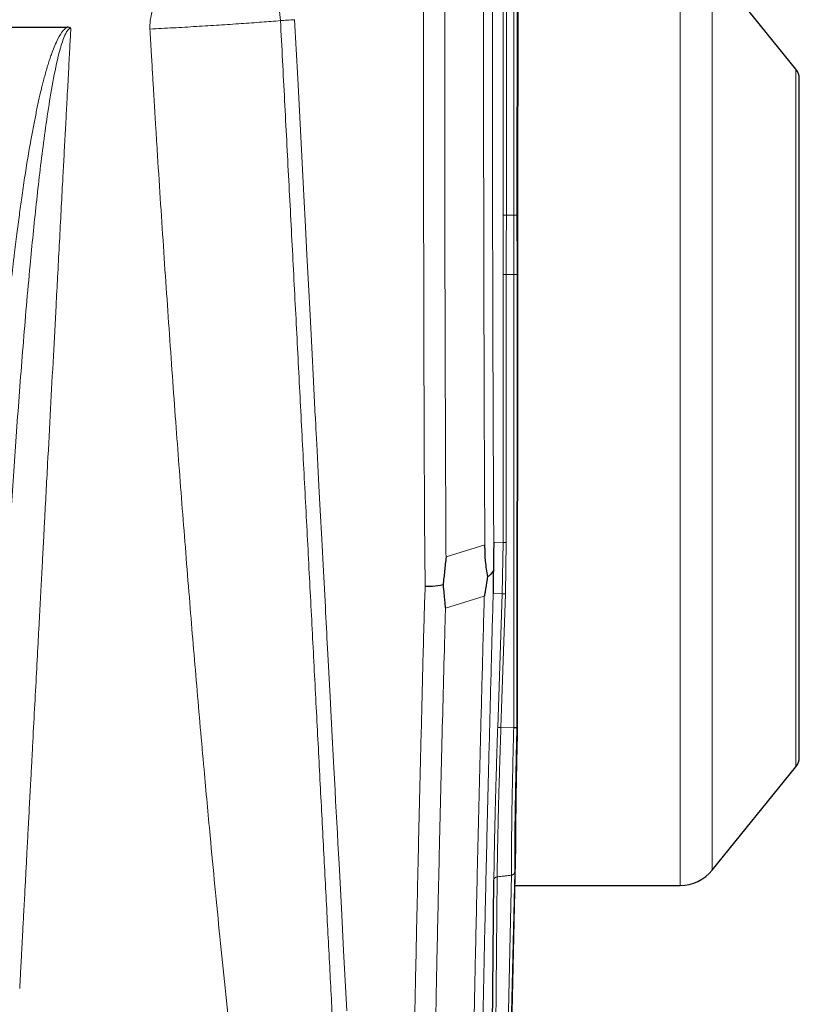
# Model space of a CAD drawing. Units: millimetres. Extents: x 577 to 4259, y 236 to 3050.
# Drawn here: x 1474 to 1681, y 425 to 686 of the extents above; entities that cross this region are included whole.
import ezdxf

# ---------------------------------------------------------------- set-up
doc = ezdxf.new("R2010")
doc.units = ezdxf.units.MM

msp = doc.modelspace()

# ---------------------------------------------------------------- linework, layer by layer
at = {"color": 8, "linetype": 'Continuous', "lineweight": 18}
for p, q in [((1649.42, 457.15), (1649.42, 704.35)), ((1602.46, 634.19), (1602.46, 700.58)), ((1603.32, 700.58), (1603.32, 634.19)), ((1605.28, 634.19), (1605.31, 700.58)), ((1606.16, 700.58), (1606.14, 634.19)), ((1657.97, 460.43), (1657.97, 700.27)), ((1680.16, 488.43), (1680.16, 672.87)), ((1603.32, 634.19), (1605.28, 634.19)), ((1606.14, 634.19), (1606.39, 634.19)), ((1602.46, 547.35), (1602.46, 618.38)), ((1603.31, 618.38), (1603.31, 547.34)), ((1603.31, 618.38), (1605.31, 618.38)), ((1605.31, 618.38), (1605.27, 498.21)), ((1606.16, 618.38), (1606.36, 618.38)), ((1587.31, 543.5), (1597.62, 546.68)), ((1599.98, 547.39), (1602.46, 547.35)), ((1602.23, 533.75), (1602.46, 547.35)), ((1603.31, 547.34), (1603.08, 533.72)), ((1587.16, 529.92), (1597.47, 533.09)), ((1599.83, 533.79), (1602.23, 533.75)), ((1601.03, 498.29), (1602.23, 533.75)), ((1603.08, 533.72), (1601.88, 498.26)), ((1605.27, 498.21), (1601.88, 498.26)), ((1680.16, 487.83), (1680.16, 488.43)), ((1605.84, 466.68), (1605.53, 459.84)), ((1600.88, 458.65), (1599.85, 351.07)), ((1602.25, 351.32), (1604.67, 459.07)), ((1649.42, 456.35), (1649.42, 457.15))]:
    msp.add_line(p, q, dxfattribs=at)
at = {"color": 7, "linetype": 'Continuous', "lineweight": 25}
for p, q in [((1606.39, 634.19), (1606.42, 700.58)), ((1680.16, 672.87), (1657.97, 700.27)), ((1350.24, 684.05), (1486.79, 684.05)), ((1681.05, 490.35), (1681.05, 670.35)), ((1606.36, 618.38), (1606.39, 634.19)), ((1606.16, 618.38), (1606.12, 498.2)), ((1606.32, 498.27), (1606.36, 618.38)), ((1606.32, 498.2), (1606.12, 498.2)), ((1606.32, 498.2), (1606.32, 498.27)), ((1657.97, 460.43), (1680.16, 487.83)), ((1603.42, 358.92), (1605.84, 466.68)), ((1605.84, 466.68), (1605.84, 466.73)), ((1605.53, 459.84), (1603.11, 352.09)), ((1598.99, 350.29), (1600.02, 457.88)), ((1605.61, 456.35), (1649.42, 456.35))]:
    msp.add_line(p, q, dxfattribs=at)
at = {"color": 8, "linetype": 'Continuous', "lineweight": 18, "flags": 128}
for points in [[(1561.02, 423.1), (1560.15, 439.1), (1559.55, 450.32), (1558.92, 462.07), (1558.77, 464.78), (1558.63, 467.52), (1558.48, 470.28), (1558.33, 473.07), (1558.18, 475.88), (1558.03, 478.72), (1557.88, 481.59), (1557.47, 489.16), (1557.03, 497.43), (1556.56, 506.38), (1555.87, 519.27), (1555.8, 520.6), (1555.73, 521.95), (1555.66, 523.3), (1555.59, 524.67), (1555.51, 526.05), (1555.44, 527.44), (1555.37, 528.84), (1555.29, 530.25), (1554.79, 539.74), (1554.34, 548.25), (1553.95, 555.79), (1553.6, 562.33), (1553.31, 567.88), (1553.11, 571.75), (1552.94, 574.93), (1552.81, 577.42), (1552.74, 578.83), (1552.68, 579.86), (1552.65, 580.5), (1552.64, 580.68), (1552.64, 580.73), (1552.64, 580.74), (1552.63, 580.75), (1552.63, 580.75), (1552.63, 580.75), (1552.63, 580.75), (1552.63, 580.75), (1552.63, 580.75), (1552.63, 580.75), (1552.63, 580.75), (1552.63, 580.75), (1552.15, 590.07), (1551.68, 599.02), (1551.23, 607.6), (1550.8, 615.8), (1550.39, 623.62), (1550.01, 631.06), (1549.57, 639.36), (1548.77, 654.91), (1547.96, 670.39), (1547.15, 686.01)], [(1602.46, 618.38), (1602.46, 626.17), (1602.46, 630.18), (1602.46, 634.19)], [(1602.46, 634.19), (1602.48, 634.19), (1602.53, 634.19), (1602.61, 634.19), (1602.71, 634.19), (1602.84, 634.19), (1602.98, 634.19), (1603.15, 634.19), (1603.32, 634.19)], [(1603.32, 634.19), (1603.32, 632.19), (1603.31, 628.19), (1603.31, 624.19), (1603.31, 618.38)], [(1605.31, 618.38), (1605.3, 625.8), (1605.29, 629.99), (1605.28, 633.71), (1605.28, 634.19)], [(1606.14, 634.19), (1606.14, 629.58), (1606.15, 624.96), (1606.16, 618.38)], [(1602.46, 618.38), (1602.48, 618.38), (1602.53, 618.38), (1602.6, 618.38), (1602.71, 618.38), (1602.83, 618.38), (1602.98, 618.38), (1603.14, 618.38), (1603.31, 618.38)]]:
    msp.add_lwpolyline(points, dxfattribs=at)
at = {"color": 7, "linetype": 'Continuous', "lineweight": 25}
for centre, radius, start, end in [((1677.05, 670.35), 4, 0, 39), ((1677.05, 490.35), 4, 321, 0), ((1649.42, 467.35), 11, 270, 321)]:
    msp.add_arc(centre, radius, start, end, dxfattribs=at)
at = {"color": 8, "linetype": 'Continuous', "lineweight": 18}
msp.add_arc((1600.91, 457.75), 0.897, 91.7036, 172.1519, dxfattribs=at)
for centre, major_axis, ratio, start_param, end_param in [((1603.46, 547.34), (1, -0.01), 0.001232, 3.158864, 4.562047), ((1603.23, 533.72), (1, -0.025), 0.003801, 3.158889, 4.562089)]:
    msp.add_ellipse(centre, major_axis=major_axis, ratio=ratio, start_param=start_param, end_param=end_param, dxfattribs=at)
for points, knots in [([(1581.78, 535.62), (1581.72, 540.92), (1581.61, 551.56), (1581.55, 567.8), (1581.48, 584.27), (1581.43, 600.92), (1581.39, 619.47), (1581.36, 639.89), (1581.34, 659.39), (1581.34, 676.14), (1581.35, 690.11), (1581.36, 704.09), (1581.39, 719.53), (1581.42, 736.41), (1581.46, 748.53), (1581.48, 754.6)], [0, 0, 0, 0, 0.075399, 0.151384, 0.22737, 0.303863, 0.380357, 0.48058, 0.581092, 0.643956, 0.70682, 0.76997, 0.833121, 0.916477, 1, 1, 1, 1]), ([(1587.12, 754.11), (1587.1, 748.08), (1587.06, 736.03), (1587.02, 717.73), (1586.99, 699.3), (1586.98, 680.77), (1586.98, 661.02), (1586.99, 640.08), (1587.03, 617.93), (1587.09, 595.84), (1587.17, 573.88), (1587.24, 556.47), (1587.3, 546.41), (1587.31, 543.5), (1587.31, 543.5)], [0, 0, 0, 0, 0.086368, 0.172735, 0.259675, 0.346659, 0.433599, 0.537489, 0.641379, 0.746567, 0.851834, 0.957023, 1, 1, 1, 1, 1]), ([(1597.62, 546.68), (1597.62, 546.68), (1597.59, 551.42), (1597.54, 560.96), (1597.47, 575.98), (1597.42, 591.69), (1597.37, 608.13), (1597.33, 624.72), (1597.3, 641.38), (1597.29, 658.06), (1597.28, 674.75), (1597.29, 691.48), (1597.32, 709.99), (1597.36, 730.22), (1597.4, 744.77), (1597.43, 752.01), (1597.43, 752.01)], [0, 0, 0, 0, 0, 0.071844, 0.143786, 0.223884, 0.303982, 0.384636, 0.46529, 0.545387, 0.625484, 0.706138, 0.786792, 0.893233, 1, 1, 1, 1, 1]), ([(1599.79, 750.88), (1599.76, 743.65), (1599.72, 729.19), (1599.67, 707.24), (1599.65, 684.99), (1599.64, 662.46), (1599.66, 639.75), (1599.7, 617.86), (1599.76, 596.84), (1599.83, 578.46), (1599.9, 561.97), (1599.95, 552.25), (1599.98, 547.39)], [0, 0, 0, 0, 0.1071173, 0.2143176, 0.3214346, 0.4316951, 0.5420466, 0.6523072, 0.7519359, 0.8518331, 0.9258619, 1, 1, 1, 1]), ([(1543.38, 685.76), (1543.18, 687.93), (1542.78, 692.26), (1541.07, 698.57), (1538.59, 704.55), (1535.34, 710.12), (1531.42, 715.16), (1526.74, 719.78), (1522.36, 723.05), (1519.09, 724.99), (1517.61, 725.77), (1516.96, 726.11), (1516.64, 726.26), (1516.5, 726.33), (1516.44, 726.36)], [0, 0, 0, 0, 0.127443, 0.254127, 0.381275, 0.506873, 0.632179, 0.7564, 0.892836, 0.952781, 0.979239, 0.990867, 0.995981, 1, 1, 1, 1]), ([(1508.75, 683.53), (1508.74, 684.04), (1508.73, 685.07), (1508.96, 686.7), (1509.33, 688.54), (1509.73, 690.38), (1510.09, 692.25), (1510.32, 693.78), (1510.43, 695.15), (1510.45, 696.27), (1510.38, 697.98), (1510.06, 699.86), (1509.31, 701.76), (1508.49, 703.09), (1507.44, 704.23), (1506.55, 704.74), (1506.12, 704.99)], [0, 0, 0, 0, 0.066734, 0.133632, 0.211932, 0.310084, 0.378274, 0.459442, 0.509659, 0.557772, 0.60394, 0.732476, 0.802431, 0.867766, 0.935183, 1, 1, 1, 1]), ([(1508.75, 683.53), (1510.81, 683.63), (1514.95, 683.85), (1521.12, 684.21), (1527.17, 684.58), (1532.97, 684.97), (1538.45, 685.37), (1541.74, 685.63), (1543.38, 685.76)], [0, 0, 0, 0, 0.164099, 0.330628, 0.498566, 0.666835, 0.834338, 1, 1, 1, 1]), ([(1543.38, 685.76), (1543.95, 685.81), (1545.08, 685.9), (1546.46, 685.97), (1547.15, 686.01)], [0, 0, 0, 0, 0.5006, 1, 1, 1, 1]), ([(1562.09, 326.84), (1561.88, 330.8), (1561.46, 338.71), (1560.78, 351.69), (1560.06, 365.46), (1559.29, 380.09), (1558.49, 395.51), (1557.65, 411.63), (1556.78, 428.35), (1555.88, 445.65), (1554.95, 463.55), (1553.99, 482.04), (1553, 501.08), (1551.99, 520.57), (1550.96, 540.39), (1549.91, 560.48), (1548.85, 580.83), (1547.78, 601.43), (1546.69, 622.29), (1545.59, 643.36), (1544.48, 664.55), (1543.75, 678.69), (1543.38, 685.76)], [0, 0, 0, 0, 0.049757, 0.099501, 0.149358, 0.199457, 0.249807, 0.299888, 0.349736, 0.399481, 0.449249, 0.499169, 0.549372, 0.599659, 0.649634, 0.69942, 0.749148, 0.798943, 0.848934, 0.899243, 0.949614, 1, 1, 1, 1]), ([(1459.95, 447.07), (1460.17, 451.31), (1460.61, 459.56), (1461.28, 471.98), (1461.94, 483.99), (1462.6, 495.57), (1463.25, 506.7), (1463.97, 518.42), (1464.74, 530.63), (1465.56, 542.77), (1466.13, 550.9), (1466.45, 555.26), (1466.54, 556.56), (1466.64, 557.86), (1466.74, 559.14), (1466.84, 560.51), (1467.25, 565.91), (1467.96, 575.06), (1469.03, 587.59), (1470, 598.03), (1470.85, 606.55), (1471.4, 611.78), (1471.78, 615.19), (1471.96, 616.88), (1472.15, 618.55), (1472.34, 620.2), (1472.54, 621.85), (1472.89, 624.85), (1473.4, 629), (1474.07, 634.09), (1474.76, 639.06), (1475.49, 644.04), (1476.3, 649.12), (1477.07, 653.63), (1477.81, 657.62), (1478.5, 661.1), (1479.2, 664.41), (1479.79, 666.98), (1480.27, 668.9), (1480.64, 670.33), (1481.04, 671.83), (1481.48, 673.36), (1481.93, 674.8), (1482.37, 676.15), (1483.1, 678.21), (1484.12, 680.6), (1485.4, 682.93), (1486.45, 683.78), (1486.79, 684.05)], [0, 0, 0, 0, 0.0594698, 0.1159262, 0.1694878, 0.220273, 0.2683977, 0.3139757, 0.3704232, 0.4228667, 0.4658872, 0.4713123, 0.4766902, 0.482021, 0.4873052, 0.4925431, 0.4987844, 0.5538025, 0.6046294, 0.6515366, 0.6804713, 0.7078751, 0.7148073, 0.7216401, 0.7283743, 0.7350111, 0.7415516, 0.7484065, 0.7712736, 0.7917386, 0.8100043, 0.8315163, 0.8521672, 0.8718025, 0.8865359, 0.9009102, 0.9144774, 0.9272178, 0.9326643, 0.9383044, 0.9450518, 0.9514517, 0.9575016, 0.9631995, 0.9686282, 0.983869, 0.9948127, 1, 1, 1, 1]), ([(1465.78, 449.46), (1466.07, 455.02), (1466.66, 466.15), (1467.61, 483.52), (1468.6, 501.37), (1469.66, 519.65), (1470.78, 538.25), (1472.02, 557.71), (1473.43, 578.07), (1475.04, 599.36), (1476.74, 619.1), (1478.54, 637.15), (1480.13, 650.69), (1481.63, 661.47), (1482.94, 669.47), (1484.27, 676.02), (1485.55, 680.45), (1486.42, 682.48), (1487.01, 683.34), (1487.38, 683.63), (1487.59, 683.73), (1487.71, 683.74), (1487.76, 683.75)], [0, 0, 0, 0, 0.079004, 0.158207, 0.237866, 0.317799, 0.397246, 0.476429, 0.563546, 0.65098, 0.739069, 0.805354, 0.871609, 0.90467, 0.937615, 0.970231, 0.986095, 0.993706, 0.997137, 0.998648, 0.999342, 1, 1, 1, 1]), ([(1487.76, 683.75), (1487.67, 682.14), (1487.49, 678.58), (1487.18, 672.75), (1486.85, 666.6), (1486.52, 660.38), (1486.2, 654.38), (1485.87, 648.34), (1485.52, 641.66), (1485.12, 634.27), (1484.69, 626.06), (1484.26, 618.02), (1483.74, 608.23), (1483.12, 596.56), (1482.37, 582.54), (1481.59, 567.9), (1480.97, 556.3), (1480.54, 548.25), (1480.31, 543.86), (1480.09, 539.72), (1479.86, 535.43), (1479.62, 531), (1479.38, 526.42), (1479.05, 520.3), (1478.64, 512.53), (1478.13, 503.01), (1477.71, 495.05), (1477.36, 488.48), (1477.07, 483.06), (1476.75, 477.13), (1476.43, 471.11), (1476.13, 465.48), (1475.86, 460.24), (1475.57, 454.88), (1475.29, 449.51), (1475.01, 444.27), (1474.77, 439.77), (1474.57, 436.04), (1474.41, 433.06), (1474.29, 430.82), (1474.22, 429.57), (1474.19, 429.06)], [0, 0, 0, 0, 0.017732, 0.039399, 0.064391, 0.085587, 0.10813, 0.130659, 0.152387, 0.182065, 0.212419, 0.243467, 0.271521, 0.321485, 0.374071, 0.429413, 0.487651, 0.506973, 0.522443, 0.538516, 0.555203, 0.572517, 0.59047, 0.609077, 0.644928, 0.683105, 0.723699, 0.74186, 0.764006, 0.790704, 0.816026, 0.839921, 0.862342, 0.883246, 0.909437, 0.932588, 0.952617, 0.969452, 0.98284, 0.993034, 1, 1, 1, 1]), ([(1531.58, 402.26), (1531.09, 406.7), (1530.12, 415.45), (1528.7, 428.98), (1527.32, 442.49), (1526, 455.97), (1524.87, 467.89), (1523.91, 478.27), (1523.04, 487.83), (1522.12, 498.18), (1521.16, 509.27), (1520.23, 520.29), (1519.3, 531.55), (1518.38, 543.04), (1517.46, 554.74), (1516.57, 566.29), (1515.69, 578), (1514.81, 590.05), (1513.93, 602.45), (1513.06, 614.97), (1512.21, 627.56), (1511.38, 640.3), (1510.74, 650.28), (1510.33, 656.95), (1510.12, 660.42), (1509.92, 663.77), (1509.68, 667.71), (1509.4, 672.33), (1509.09, 677.68), (1508.87, 681.49), (1508.75, 683.53)], [0, 0, 0, 0, 0.05739, 0.113147, 0.167287, 0.21983, 0.270801, 0.303338, 0.336078, 0.376538, 0.416258, 0.455241, 0.493491, 0.534387, 0.574424, 0.61361, 0.651956, 0.692675, 0.734495, 0.775505, 0.816765, 0.858696, 0.900792, 0.914777, 0.924077, 0.934777, 0.947618, 0.962624, 0.980051, 1, 1, 1, 1]), ([(1577.63, 331.09), (1577.65, 333.83), (1577.72, 340.72), (1577.86, 352.53), (1578.06, 366.64), (1578.29, 381.56), (1578.56, 397.22), (1578.86, 413.57), (1579.21, 430.76), (1579.59, 448.8), (1580.02, 467.68), (1580.48, 487.16), (1580.99, 507.19), (1581.36, 523.43), (1581.69, 532.99), (1581.78, 535.62)], [0, 0, 0, 0, 0.054081, 0.135637, 0.217404, 0.299279, 0.381153, 0.46292, 0.544475, 0.628895, 0.713314, 0.798107, 0.882959, 0.967751, 1, 1, 1, 1]), ([(1593.52, 341.04), (1593.52, 341.04), (1593.54, 343.42), (1593.59, 348.29), (1593.7, 357.95), (1593.87, 370.3), (1594.11, 385.74), (1594.39, 401.9), (1594.72, 418.73), (1595.08, 436.17), (1595.48, 454.34), (1595.92, 473.19), (1596.4, 492.62), (1596.91, 512.56), (1597.28, 526.24), (1597.47, 533.09)], [0, 0, 0, 0, 0, 0.050452, 0.100905, 0.192151, 0.283468, 0.374714, 0.463651, 0.552587, 0.641957, 0.73146, 0.820963, 0.910333, 1, 1, 1, 1]), ([(1599.83, 533.79), (1599.65, 527.4), (1599.3, 514.29), (1598.8, 494.98), (1598.32, 475.81), (1597.88, 457.23), (1597.48, 439.3), (1597.13, 422.1), (1596.8, 405.5), (1596.52, 389.55), (1596.28, 374.33), (1596.12, 362.16), (1596.01, 352.62), (1595.96, 347.87), (1595.94, 345.49)], [0, 0, 0, 0, 0.085256, 0.175073, 0.265023, 0.354973, 0.44479, 0.534173, 0.623557, 0.715264, 0.807042, 0.898749, 0.949374, 1, 1, 1, 1]), ([(1587.16, 529.92), (1587.15, 529.41), (1587, 523.77), (1586.71, 513.09), (1586.33, 498.05), (1585.96, 483.24), (1585.58, 467.15), (1585.18, 449.93), (1584.82, 433.06), (1584.51, 417.95), (1584.25, 404.47), (1584.01, 391.43), (1583.81, 379.59), (1583.64, 368.9), (1583.51, 359.28), (1583.39, 350.01), (1583.28, 341.2), (1583.23, 335.6), (1583.2, 332.91), (1583.2, 332.91)], [0, 0, 0, 0, 0.006483, 0.071577, 0.136672, 0.20218, 0.267688, 0.354227, 0.441008, 0.509625, 0.578242, 0.647343, 0.716443, 0.77331, 0.830177, 0.887317, 0.944457, 1, 1, 1, 1, 1]), ([(1600.02, 457.88), (1600.03, 459.01), (1600.06, 461.27), (1600.12, 465.26), (1600.21, 469.66), (1600.32, 474.47), (1600.45, 479.59), (1600.6, 484.92), (1600.77, 490.37), (1600.91, 494.86), (1601, 497.5), (1601.03, 498.29)], [0, 0, 0, 0, 0.1179814, 0.2363394, 0.3543209, 0.475028, 0.5957339, 0.7136546, 0.8319505, 0.9498728, 1, 1, 1, 1]), ([(1601.88, 498.26), (1601.85, 497.49), (1601.76, 494.9), (1601.62, 490.5), (1601.46, 485.16), (1601.31, 479.97), (1601.18, 475.03), (1601.08, 470.36), (1600.99, 466.03), (1600.92, 462.05), (1600.89, 459.78), (1600.88, 458.65)], [0, 0, 0, 0, 0.050124, 0.168054, 0.286357, 0.404285, 0.522291, 0.640673, 0.758678, 0.879339, 1, 1, 1, 1]), ([(1601.03, 498.29), (1601.04, 498.29), (1601.05, 498.29), (1601.2, 498.28), (1601.43, 498.27), (1601.67, 498.27), (1601.8, 498.26), (1601.88, 498.26)], [0, 0, 0, 0, 0.196449, 0.428412, 0.695744, 0.843408, 1, 1, 1, 1]), ([(1604.67, 459.07), (1604.67, 459.31), (1604.66, 460.66), (1604.67, 463.38), (1604.7, 467.53), (1604.74, 471.83), (1604.8, 476.02), (1604.86, 479.96), (1604.96, 484.86), (1605.09, 490.95), (1605.21, 495.79), (1605.27, 498.21)], [0, 0, 0, 0, 0.027155, 0.150675, 0.274628, 0.398147, 0.499929, 0.591245, 0.682562, 0.841275, 1, 1, 1, 1]), ([(1606.12, 498.2), (1606.06, 495.83), (1605.94, 491.08), (1605.81, 485.11), (1605.72, 480.31), (1605.66, 476.45), (1605.6, 472.23), (1605.55, 467.82), (1605.53, 463.47), (1605.53, 461.05), (1605.53, 459.84)], [0, 0, 0, 0, 0.158796, 0.317577, 0.408864, 0.500149, 0.601892, 0.734413, 0.867473, 1, 1, 1, 1]), ([(1605.53, 459.84), (1605.53, 459.83), (1605.52, 459.73), (1605.46, 459.53), (1605.27, 459.3), (1605, 459.13), (1604.78, 459.09), (1604.67, 459.07)], [0, 0, 0, 0, 0.033666, 0.275248, 0.516836, 0.758415, 1, 1, 1, 1]), ([(1604.67, 459.07), (1604.62, 459.06), (1604.24, 459.02), (1603.53, 458.94), (1602.41, 458.82), (1601.52, 458.72), (1600.97, 458.66), (1600.88, 458.65)], [0, 0, 0, 0, 0.041275, 0.301814, 0.562353, 0.927024, 1, 1, 1, 1])]:
    msp.add_open_spline(points, degree=3, knots=knots, dxfattribs=at)
at = {"color": 7, "linetype": 'Continuous', "lineweight": 25}
for points, knots in [([(1487.76, 683.75), (1487.62, 683.84), (1487.32, 684.02), (1486.97, 684.04), (1486.79, 684.05)], [0, 0, 0, 0, 0.474644, 1, 1, 1, 1]), ([(1598.37, 538.26), (1598.16, 539.61), (1597.92, 541.23), (1597.73, 543.24), (1597.68, 544.69), (1597.64, 545.86), (1597.62, 546.68)], [0, 0, 0, 0, 0.497412, 0.59634, 0.714866, 1, 1, 1, 1]), ([(1599.98, 547.39), (1599.98, 547.39), (1599.98, 547.39), (1599.98, 547.36), (1599.98, 547.3), (1599.97, 547.09), (1599.96, 546.22), (1599.92, 543.76), (1599.89, 541.49), (1599.87, 539.86)], [0, 0, 0, 0, 0.005815, 0.011635, 0.019704, 0.03471, 0.09905, 0.353038, 1, 1, 1, 1]), ([(1587.31, 543.5), (1587.19, 542.26), (1586.95, 539.79), (1586.67, 537.32), (1586.53, 536.09)], [0, 0, 0, 0, 0.500295, 1, 1, 1, 1]), ([(1597.47, 533.09), (1597.48, 533.09), (1597.49, 533.09), (1597.51, 533.12), (1597.56, 533.21), (1597.66, 533.58), (1597.93, 535.04), (1598.16, 536.67), (1598.34, 538.02), (1598.37, 538.26)], [0, 0, 0, 0, 0.004205, 0.009663, 0.020188, 0.060787, 0.221543, 0.86224, 1, 1, 1, 1]), ([(1599.87, 539.86), (1599.58, 539.39), (1599.23, 538.81), (1598.5, 538.35), (1598.37, 538.26)], [0, 0, 0, 0, 0.815878, 1, 1, 1, 1]), ([(1599.87, 539.86), (1599.86, 538.74), (1599.85, 537.25), (1599.83, 535.57), (1599.83, 534.84), (1599.83, 534.38), (1599.83, 534.11), (1599.83, 533.93), (1599.83, 533.81), (1599.83, 533.79), (1599.83, 533.79)], [0, 0, 0, 0, 0.524068, 0.69834, 0.810353, 0.882349, 0.928732, 0.958731, 0.988976, 1, 1, 1, 1]), ([(1586.53, 536.09), (1585.63, 535.92), (1584.17, 535.66), (1582.46, 535.62), (1581.8, 535.62), (1581.78, 535.62)], [0, 0, 0, 0, 0.609392, 0.986054, 1, 1, 1, 1]), ([(1586.53, 536.09), (1586.61, 535.28), (1586.72, 534.05), (1586.86, 532.55), (1586.95, 531.66), (1587.01, 531.07), (1587.05, 530.68), (1587.07, 530.42), (1587.09, 530.24), (1587.11, 530.13), (1587.12, 530.05), (1587.13, 530), (1587.13, 529.97), (1587.14, 529.95), (1587.14, 529.93), (1587.15, 529.92), (1587.15, 529.92), (1587.16, 529.92), (1587.16, 529.92), (1587.16, 529.92), (1587.16, 529.92)], [0, 0, 0, 0, 0.386122, 0.590893, 0.727338, 0.818199, 0.878687, 0.918956, 0.945774, 0.963647, 0.975575, 0.983553, 0.988909, 0.992523, 0.994984, 0.997199, 0.998427, 0.999234, 0.999829, 1, 1, 1, 1]), ([(1606.12, 498.2), (1606.1, 498.2), (1606.08, 498.2), (1605.9, 498.21), (1605.64, 498.21), (1605.41, 498.21), (1605.28, 498.21), (1605.27, 498.21)], [0, 0, 0, 0, 0.241561, 0.483122, 0.724692, 0.966282, 1, 1, 1, 1]), ([(1605.84, 466.73), (1605.84, 468.12), (1605.84, 470.95), (1605.89, 476.34), (1605.96, 481.6), (1606.05, 486.33), (1606.13, 490.27), (1606.22, 494.24), (1606.29, 496.89), (1606.32, 498.2)], [0, 0, 0, 0, 0.182949, 0.370831, 0.560781, 0.672644, 0.783424, 0.892737, 1, 1, 1, 1])]:
    msp.add_open_spline(points, degree=3, knots=knots, dxfattribs=at)
at = {"color": 8, "linetype": 'Continuous', "lineweight": 18}
for points in [[(1606.14, 634.19), (1606.12, 634.19), (1606.09, 634.19), (1605.9, 634.19), (1605.62, 634.19), (1605.4, 634.19), (1605.28, 634.19)], [(1606.16, 618.38), (1606.15, 618.38), (1606.12, 618.38), (1605.93, 618.38), (1605.65, 618.38), (1605.42, 618.38), (1605.31, 618.38)]]:
    msp.add_open_spline(points, degree=3, dxfattribs=at)

doc.saveas('drawing.dxf')
